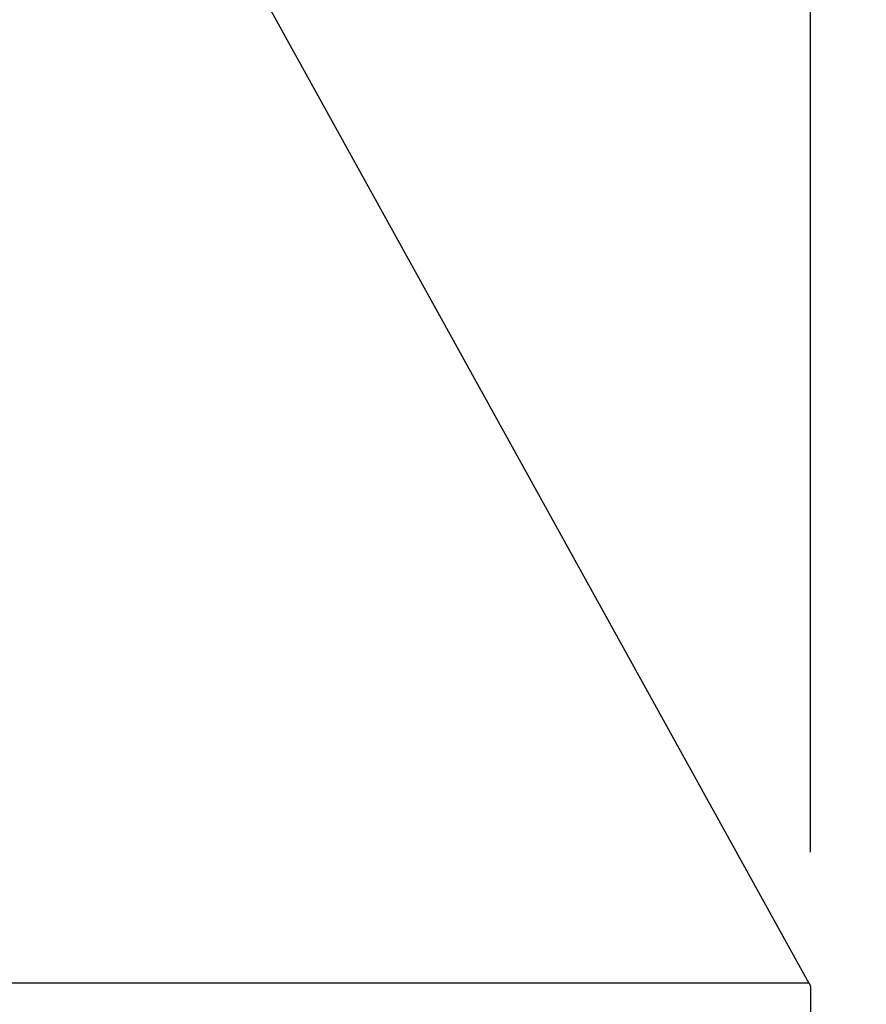
# Model space of a CAD drawing. Units: inches. Extents: x -10.1 to 27.2, y -5.5 to 37.3.
# Drawn here: x 14.7 to 17.8, y 4.9 to 8.5 of the extents above; entities that cross this region are included whole.
import ezdxf

# ---------------------------------------------------------------- set-up
doc = ezdxf.new("R2010")
doc.units = ezdxf.units.IN
doc.header["$MEASUREMENT"] = 0
doc.layers.add('Dimension (ANSI)', color=5, linetype='Continuous', lineweight=25)
doc.layers.add('PV', color=250, linetype='Continuous')
doc.styles.add('Arial', font='arial.ttf')
doc.dimstyles.new('Dimensions', dxfattribs={"dimtxt": 0.089844, "dimasz": 0.125, "dimexe": 0.0625, "dimexo": 0.125, "dimgap": 0.09, "dimtad": 0, "dimtih": 1, "dimtoh": 1, "dimzin": 0, "dimdsep": 46, "dimlunit": 5, "dimtxsty": 'Arial', "dimcen": 0, "dimadec": 0, "dimazin": 0, "dimtfac": 1, "dimtofl": 0, "dimtmove": 0, "dimatfit": 3, "dimfxl": 1, "dimfrac": 2, "dimtolj": 1, "dimtzin": 0, "dimarcsym": 0})

# ---------------------------------------------------------------- blocks, each defined once
blk = doc.blocks.new('*D8')
at = {"layer": 'Defpoints', "color": 0, "transparency": 16777216}
for p in [(14.6337, 10.664), (25.9921, 10.664), (18.5033, 0.664)]:
    blk.add_point(p, dxfattribs=at)
at = {"layer": 'Dimension (ANSI)', "color": 0, "lineweight": -2, "transparency": 16777216}
for p, q in [((15.1337, 10.664), (26.2421, 10.664)), ((25.9921, 10.164), (25.9921, 7.1567)), ((25.9921, 1.164), (25.9921, 4.1713)), ((19.0033, 0.664), (26.2421, 0.664))]:
    blk.add_line(p, q, dxfattribs=at)
at = {"layer": 'Dimension (ANSI)', "color": 0, "transparency": 16777216}
for points in [[(25.9088, 10.164), (26.0755, 10.164), (25.9921, 10.664)], [(25.9088, 1.164), (26.0755, 1.164), (25.9921, 0.664)]]:
    blk.add_solid(points, dxfattribs=at)
at = {"layer": 'Dimension (ANSI)', "color": 0, "transparency": 16777216, "insert": (25.9921, 5.664), "char_height": 0.359375, "attachment_point": 5, "style": 'Arial'}
blk.add_mtext('\\A1;Overall \\PHeight\\P10"\\P [25.40 cm]', dxfattribs=at)
blk = doc.blocks.new('*D11')
at = {"layer": 'Defpoints', "color": 0, "transparency": 16777216}
for p in [(-4.3722, 11.5876), (-4.3722, 4.9481), (17.6293, 4.9484)]:
    blk.add_point(p, dxfattribs=at)
at = {"layer": 'Dimension (ANSI)', "color": 0, "lineweight": -2, "transparency": 16777216}
for p, q in [((-4.3722, 5.4481), (-4.3722, 11.8376)), ((17.6293, 5.4484), (17.6293, 11.8376)), ((-3.8722, 11.5876), (3.0973, 11.5876)), ((17.1293, 11.5876), (10.1598, 11.5876))]:
    blk.add_line(p, q, dxfattribs=at)
at = {"layer": 'Dimension (ANSI)', "color": 0, "transparency": 16777216}
for points in [[(-3.8722, 11.6709), (-3.8722, 11.5043), (-4.3722, 11.5876)], [(17.1293, 11.6709), (17.1293, 11.5043), (17.6293, 11.5876)]]:
    blk.add_solid(points, dxfattribs=at)
at = {"layer": 'Dimension (ANSI)', "color": 0, "transparency": 16777216, "insert": (6.6286, 11.5876), "char_height": 0.359375, "attachment_point": 5, "style": 'Arial'}
blk.add_mtext('\\A1;Head Width = 22" [55.88 cm]', dxfattribs=at)
blk = doc.blocks.new('*D23')
at = {"layer": 'Defpoints', "color": 0, "transparency": 16777216}
for p in [(17.206, 4.6719), (18.4047, 4.6719), (17.206, 3.6719)]:
    blk.add_point(p, dxfattribs=at)
at = {"layer": 'Dimension (ANSI)', "color": 0, "lineweight": -2, "transparency": 16777216}
for p, q in [((18.4047, 5.1719), (18.4047, 6.3685)), ((18.4047, 6.3685), (18.9047, 6.3685)), ((17.706, 4.6719), (18.6547, 4.6719)), ((17.706, 3.6719), (18.6547, 3.6719)), ((18.4047, 3.1719), (18.4047, 2.6719))]:
    blk.add_line(p, q, dxfattribs=at)
at = {"layer": 'Dimension (ANSI)', "color": 0, "transparency": 16777216}
for points in [[(18.3214, 5.1719), (18.4881, 5.1719), (18.4047, 4.6719)], [(18.3214, 3.1719), (18.4881, 3.1719), (18.4047, 3.6719)]]:
    blk.add_solid(points, dxfattribs=at)
at = {"layer": 'Dimension (ANSI)', "color": 0, "transparency": 16777216, "insert": (21.9, 6.3685), "char_height": 0.359375, "attachment_point": 5, "style": 'Arial'}
blk.add_mtext('\\A1;Height of Outer Louvers\\P1" [2.54 cm]', dxfattribs=at)

msp = doc.modelspace()

# ---------------------------------------------------------------- linework, layer by layer
at = {"layer": 'PV'}
for points in [[(14.8596, 9.9661), (17.6229, 4.9656), (17.6233, 4.9651), (17.6236, 4.9646), (17.624, 4.9642), (17.6243, 4.9637), (17.6247, 4.9632), (17.625, 4.9627), (17.6253, 4.9622), (17.6256, 4.9617), (17.6259, 4.9612), (17.6262, 4.9606), (17.6265, 4.9601), (17.6267, 4.9596), (17.627, 4.959), (17.6272, 4.9585), (17.6275, 4.9579), (17.6277, 4.9573), (17.6279, 4.9568), (17.6281, 4.9562), (17.6282, 4.9556), (17.6284, 4.955), (17.6285, 4.9545), (17.6287, 4.9539), (17.6288, 4.9533), (17.6289, 4.9527), (17.629, 4.9521), (17.6291, 4.9516), (17.6292, 4.951), (17.6292, 4.9504), (17.6293, 4.9498), (17.6293, 4.9492), (17.6293, 4.9486), (17.6293, 4.9481), (17.6293, 4.7962)], [(17.623, 4.9654), (6.6289, 4.9654), (6.6283, 4.9654)]]:
    msp.add_lwpolyline(points, dxfattribs=at)

# ---------------------------------------------------------------- dimensions: what is measured, and where the dimension line sits
at = {"layer": 'Dimension (ANSI)'}
dim = msp.add_linear_dim(base=(-4.3722, 11.5876), p1=(17.6293, 4.9484), p2=(-4.3722, 4.9481), text='Head Width = <>', dimstyle='Dimensions', override={"dimdec": 0, "dimpost": '"'}, dxfattribs=at)
dim.commit()
dim.dimension.update_dxf_attribs({"geometry": '*D11', "text_midpoint": (6.6286, 11.5876), "dimtype": 160})
for base, p1, p2, text, picture, middle in [((25.9921, 10.664), (18.5033, 0.664), (14.6337, 10.664), 'Overall \\PHeight\\P<>\\P[]', '*D8', (25.9921, 5.664)), ((18.4047, 4.6719), (17.206, 3.6719), (17.206, 4.6719), 'Height of Outer Louvers\\P<>', '*D23', (21.9, 6.3685))]:
    dim = msp.add_linear_dim(base=base, p1=p1, p2=p2, angle=90, text=text, dimstyle='Dimensions', override={"dimpost": '"'}, dxfattribs=at)
    dim.commit()
    dim.dimension.update_dxf_attribs({"geometry": picture, "text_midpoint": middle, "dimtype": 160})

doc.saveas('drawing.dxf')
